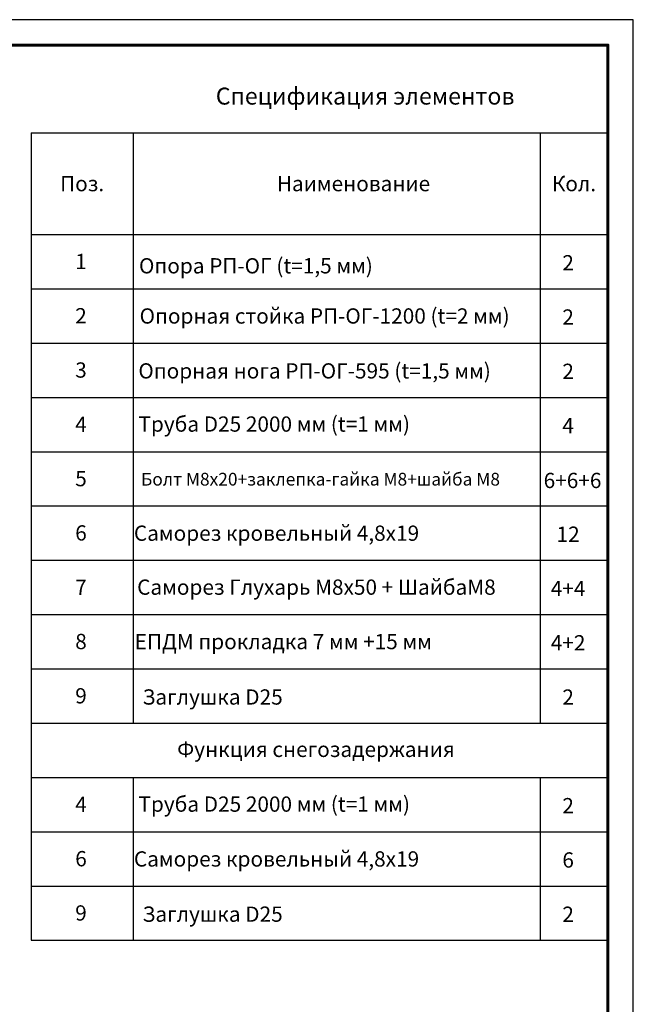
# Model space of a CAD drawing. Units: millimetres. Extents: x 35235 to 41535, y 36478 to 40933.
# Drawn here: x 39726 to 41535, y 38031 to 40933 of the extents above; entities that cross this region are included whole.
import ezdxf
from ezdxf.enums import TextEntityAlignment as Align

# ---------------------------------------------------------------- set-up
doc = ezdxf.new("R2010")
doc.units = ezdxf.units.MM
doc.layers.add('20', color=7, linetype='Continuous', lineweight=20)
doc.layers.add('СПДС_20', color=7, linetype='Continuous')
doc.styles.add('spds0.8', font='SPDS.shx', dxfattribs={"width": 0.8, "oblique": 10})
doc.styles.add('ГОСТ 2.304', font='CS_Gost2304.shx')

msp = doc.modelspace()

# ---------------------------------------------------------------- linework, layer by layer
at = {"layer": '20', "linetype": 'Continuous', "lineweight": 30, "ltscale": 15}
for p, q in [((39760.2, 40599.5), (39760.2, 38859.5)), ((39760.2, 40599.5), (41460.2, 40599.5)), ((40060.2, 40599.5), (40060.2, 38859.5)), ((41260.2, 40599.5), (41260.2, 38859.5)), ((39760.2, 40299.5), (41460.2, 40299.5)), ((39760.2, 40139.5), (41460.2, 40139.5)), ((39760.2, 39979.5), (41460.2, 39979.5)), ((39760.2, 39819.5), (41460.2, 39819.5)), ((39760.2, 39659.5), (41460.2, 39659.5)), ((39760.2, 39499.5), (41460.2, 39499.5)), ((39760.2, 39339.5), (41460.2, 39339.5)), ((39760.2, 39179.5), (41460.2, 39179.5)), ((39760.2, 39019.5), (41460.2, 39019.5)), ((39760.2, 38859.5), (41460.2, 38859.5)), ((39760.2, 38859.5), (39760.2, 38219.5)), ((39760.2, 38699.5), (41460.2, 38699.5)), ((40060.2, 38699.5), (40060.2, 38219.5)), ((41260.2, 38699.5), (41260.2, 38219.5)), ((39760.2, 38539.5), (41460.2, 38539.5)), ((39760.2, 38379.5), (41460.2, 38379.5)), ((39760.2, 38219.5), (41460.2, 38219.5))]:
    msp.add_line(p, q, dxfattribs=at)
at = {"layer": 'СПДС_20', "linetype": 'Continuous', "lineweight": 25, "ltscale": 10}
msp.add_lwpolyline([(35235.2, 36477.6), (41535.2, 36477.6), (41535.2, 40932.6), (35235.2, 40932.6), (35235.2, 36477.6)], dxfattribs=at)
at = {"layer": 'СПДС_20', "linetype": 'Continuous', "lineweight": 60, "ltscale": 10}
msp.add_lwpolyline([(35535.2, 36552.6), (41460.2, 36552.6), (41460.2, 40857.6), (35535.2, 40857.6), (35535.2, 36552.6)], dxfattribs=at)

# ---------------------------------------------------------------- texts
at = {"insert": (40304.2, 40732.4), "char_height": 50, "width": 1955.241, "attachment_point": 1, "style": 'spds0.8'}
msp.add_mtext('Спецификация элементов', dxfattribs=at)
at = {"layer": '20', "linetype": 'Continuous', "ltscale": 15, "style": 'ГОСТ 2.304', "oblique": 15}
for s, height, p in [('Поз.', 45, (39910.2, 40449.5)), ('Наименование', 45, (40710.2, 40449.5)), ('Кол.', 45, (41360.2, 40449.5)), ('1', 45, (39906.8, 40220.1)), ('Опора РП-ОГ (t=1,5 мм)', 45, (40422.5, 40207.3)), ('2', 45, (41343, 40216.3)), ('2', 45, (39906.8, 40060.1)), (' Опорная стойка РП-ОГ-1200 (t=2 мм)', 45, (40618.2, 40059.4)), ('2', 45, (41343, 40056.3)), ('3', 45, (39906.8, 39900.1)), ('Опорная нога РП-ОГ-595 (t=1,5 мм)', 45, (40595.5, 39897.6)), ('2', 45, (41343, 39896.3)), ('4', 45, (39906.8, 39740.1)), ('Труба D25 2000 мм (t=1 мм)', 45, (40476.5, 39740.9)), ('4', 45, (41343, 39736.3)), ('5', 45, (39906.8, 39580.1)), ('Болт М8х20+заклепка-гайка М8+шайба М8', 37.5, (40613, 39578.4)), ('6+6+6', 45, (41356, 39574.7)), ('6', 45, (39906.8, 39420.1)), ('Саморез кровельный 4,8х19', 45, (40483.3, 39419.3)), ('12', 45, (41343, 39416.3)), ('7', 45, (39906.8, 39260.1)), ('4+4', 45, (41343, 39256.3)), ('8', 45, (39906.8, 39100.1)), ('ЕПДМ прокладка 7 мм +15 мм', 45, (40503.2, 39099.9)), ('4+2', 45, (41343, 39096.3)), ('9', 45, (39906.8, 38940.1)), ('Заглушка D25', 45, (40294.8, 38936.6)), ('2', 45, (41343, 38936.3)), ('Функция снегозадержания', 45, (40599.5, 38782.3)), ('4', 45, (39906.8, 38620.1)), ('Труба D25 2000 мм (t=1 мм)', 45, (40476.5, 38620.9)), ('2', 45, (41343, 38616.3)), ('6', 45, (39906.8, 38460.1)), ('Саморез кровельный 4,8х19', 45, (40483.3, 38459.3)), ('6', 45, (41343, 38456.3)), ('9', 45, (39906.8, 38300.1)), ('Заглушка D25', 45, (40294.8, 38296.6)), ('2', 45, (41343, 38296.3))]:
    msp.add_text(s, height=height, dxfattribs=at).set_placement(p, align=Align.MIDDLE_CENTER)
msp.add_text('Саморез Глухарь М8х50 + ШайбаМ8', height=45, dxfattribs=at).set_placement((40072.3, 39260.3), align=Align.MIDDLE_LEFT)

doc.saveas('drawing.dxf')
